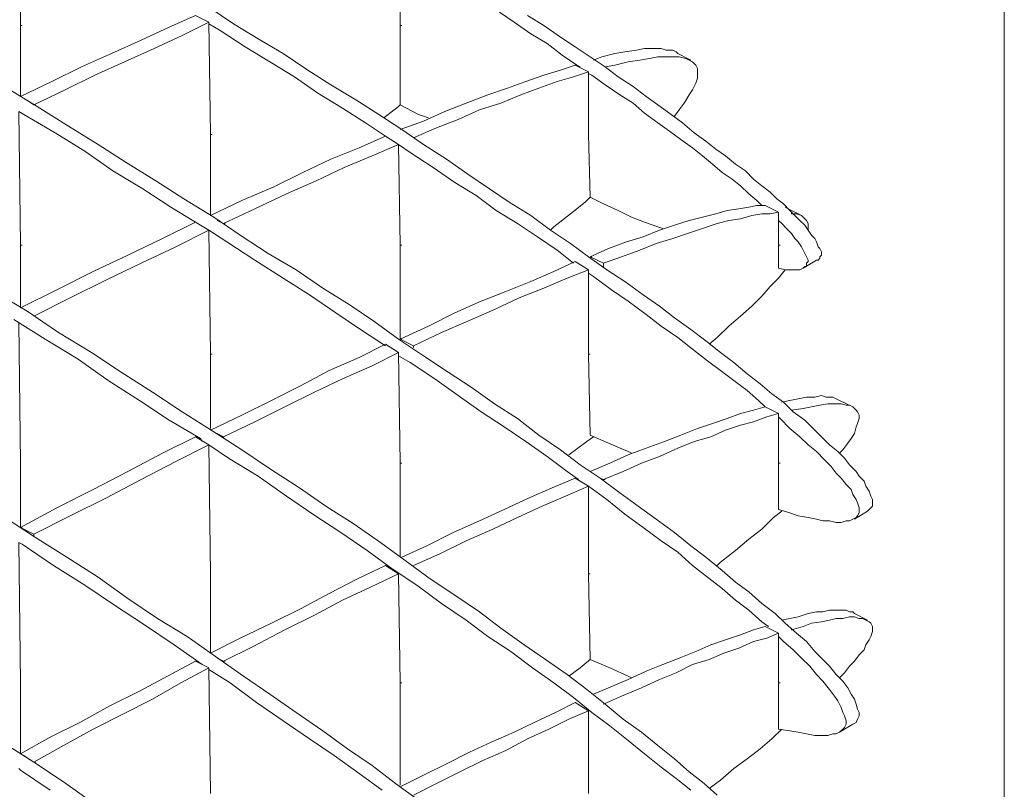
# Model space of a CAD drawing. Units: millimetres. Extents: x 4 to 292, y 5 to 205.
# Drawn here: x 264 to 292, y 160 to 182 of the extents above; entities that cross this region are included whole.
import ezdxf

# ---------------------------------------------------------------- set-up
doc = ezdxf.new("R2010")
doc.units = ezdxf.units.MM
doc.layers.add('FORMAT', color=7, linetype='Continuous')

# ---------------------------------------------------------------- blocks, each defined once
blk = doc.blocks.new('Block37')
at = {"layer": 'FORMAT', "color": 179, "lineweight": 15}
for p, q in [((89.916, 49.488), (89.958, 46.44)), ((99.652, 48.472), (99.695, 46.44)), ((95.419, 46.482), (94.784, 46.905)), ((102.616, 46.524), (102.235, 46.778)), ((94.446, 46.694), (93.768, 46.397)), ((94.784, 46.524), (94.107, 46.186)), ((94.446, 46.694), (94.784, 46.524)), ((94.784, 46.524), (94.827, 43.646)), ((95.081, 46.313), (94.784, 46.482)), ((96.054, 46.101), (95.419, 46.482)), ((103.039, 46.228), (102.616, 46.524)), ((103.378, 46.44), (102.955, 46.694)), ((89.958, 44.619), (89.958, 46.44)), ((89.958, 46.44), (90.001, 46.44)), ((93.768, 46.397), (93.049, 46.059)), ((95.715, 45.889), (95.081, 46.313)), ((99.695, 44.408), (99.695, 46.44)), ((99.695, 46.44), (99.737, 46.44)), ((103.463, 45.974), (103.039, 46.228)), ((103.801, 46.143), (103.378, 46.44)), ((93.049, 46.059), (92.287, 45.72)), ((94.107, 46.186), (93.387, 45.847)), ((96.689, 45.72), (96.054, 46.101)), ((103.843, 45.678), (103.463, 45.974)), ((104.182, 45.889), (103.801, 46.143)), ((92.287, 45.72), (91.524, 45.381)), ((93.387, 45.847), (92.625, 45.508)), ((96.351, 45.508), (95.715, 45.889)), ((97.324, 45.297), (96.689, 45.72)), ((104.563, 45.635), (104.182, 45.889)), ((105.198, 45.72), (104.86, 45.635)), ((105.452, 45.762), (105.198, 45.72)), ((105.749, 45.805), (105.452, 45.762)), ((105.96, 45.847), (105.749, 45.805)), ((106.172, 45.847), (105.96, 45.847)), ((106.384, 45.847), (106.172, 45.847)), ((106.511, 45.805), (106.384, 45.847)), ((106.68, 45.805), (106.511, 45.805)), ((106.765, 45.762), (106.68, 45.805)), ((106.807, 45.72), (106.765, 45.762)), ((107.146, 45.551), (106.807, 45.72)), ((92.625, 45.508), (91.863, 45.17)), ((96.986, 45.127), (96.351, 45.508)), ((104.224, 45.424), (103.843, 45.678)), ((104.944, 45.381), (104.563, 45.635)), ((104.86, 45.635), (104.648, 45.551)), ((105.537, 45.508), (105.198, 45.424)), ((105.833, 45.551), (105.537, 45.508)), ((106.087, 45.593), (105.833, 45.551)), ((106.299, 45.635), (106.087, 45.593)), ((106.511, 45.635), (106.299, 45.635)), ((106.722, 45.635), (106.511, 45.635)), ((106.849, 45.635), (106.722, 45.635)), ((107.018, 45.593), (106.849, 45.635)), ((107.103, 45.551), (107.018, 45.593)), ((107.188, 45.508), (107.103, 45.551)), ((107.273, 45.424), (107.188, 45.508)), ((91.524, 45.381), (90.763, 45)), ((97.917, 44.916), (97.324, 45.297)), ((103.801, 45.297), (103.378, 45.17)), ((104.182, 45.424), (103.801, 45.297)), ((104.521, 45.254), (104.14, 45.127)), ((104.182, 45.424), (104.521, 45.254)), ((104.309, 45.381), (104.224, 45.424)), ((104.521, 45.254), (104.521, 43.646)), ((104.606, 45.17), (104.521, 45.212)), ((105.198, 45.424), (104.944, 45.381)), ((105.283, 45.127), (104.944, 45.381)), ((107.315, 45.339), (107.273, 45.424)), ((107.315, 45.212), (107.315, 45.339)), ((107.315, 45.085), (107.315, 45.212)), ((90.763, 45), (89.958, 44.619)), ((91.863, 45.17), (91.101, 44.789)), ((97.578, 44.704), (96.986, 45.127)), ((102.912, 45), (102.446, 44.831)), ((103.378, 45.17), (102.912, 45)), ((103.717, 45), (103.251, 44.831)), ((104.14, 45.127), (103.717, 45)), ((104.944, 44.916), (104.606, 45.17)), ((105.664, 44.873), (105.283, 45.127)), ((107.188, 44.789), (107.273, 44.958)), ((107.273, 44.958), (107.315, 45.085)), ((90.382, 44.365), (89.62, 44.831)), ((91.101, 44.789), (90.297, 44.408)), ((98.213, 44.323), (97.578, 44.704)), ((98.552, 44.535), (97.917, 44.916)), ((102.446, 44.831), (101.939, 44.662)), ((103.251, 44.831), (102.785, 44.662)), ((105.325, 44.662), (104.944, 44.916)), ((106.002, 44.619), (105.664, 44.873)), ((107.103, 44.662), (107.188, 44.789)), ((90.297, 44.408), (90.17, 44.492)), ((99.145, 44.154), (98.552, 44.535)), ((101.388, 44.45), (100.838, 44.238)), ((101.939, 44.662), (101.388, 44.45)), ((102.277, 44.45), (101.727, 44.281)), ((102.785, 44.662), (102.277, 44.45)), ((105.664, 44.45), (105.325, 44.662)), ((105.96, 44.196), (105.664, 44.45)), ((106.299, 44.408), (106.002, 44.619)), ((106.849, 44.281), (106.976, 44.45)), ((106.976, 44.45), (107.103, 44.662)), ((90.043, 44.154), (89.916, 44.238)), ((89.916, 44.238), (89.958, 40.809)), ((90.297, 44.408), (90.339, 44.408)), ((91.186, 43.857), (90.382, 44.365)), ((98.806, 43.942), (98.213, 44.323)), ((99.271, 44.069), (99.652, 44.365)), ((99.652, 44.365), (99.695, 44.408)), ((99.695, 44.408), (100.161, 44.154)), ((100.838, 44.238), (100.288, 43.984)), ((101.727, 44.281), (101.177, 44.027)), ((106.299, 43.942), (105.96, 44.196)), ((106.638, 44.154), (106.299, 44.408)), ((106.722, 44.111), (106.849, 44.281)), ((90.847, 43.688), (90.043, 44.154)), ((99.314, 43.603), (98.806, 43.942)), ((99.737, 43.773), (99.145, 44.154)), ((100.288, 43.984), (99.695, 43.773)), ((100.161, 44.154), (100.415, 44.069)), ((101.177, 44.027), (100.626, 43.815)), ((106.595, 43.73), (106.299, 43.942)), ((106.934, 43.942), (106.638, 44.154)), ((107.23, 43.688), (106.934, 43.942)), ((91.609, 43.222), (90.847, 43.688)), ((91.948, 43.392), (91.186, 43.857)), ((100.288, 43.392), (99.737, 43.773)), ((100.626, 43.815), (100.034, 43.561)), ((106.892, 43.519), (106.595, 43.73)), ((107.527, 43.476), (107.23, 43.688)), ((94.827, 41.571), (94.827, 43.646)), ((94.827, 43.646), (94.869, 43.646)), ((99.314, 43.603), (98.637, 43.307)), ((99.314, 43.603), (99.652, 43.392)), ((104.563, 42.037), (104.521, 43.646)), ((107.188, 43.307), (106.892, 43.519)), ((107.781, 43.265), (107.527, 43.476)), ((92.329, 42.714), (91.609, 43.222)), ((92.668, 42.926), (91.948, 43.392)), ((98.637, 43.307), (97.917, 43.011)), ((99.652, 43.392), (98.975, 43.095)), ((99.949, 43.18), (99.652, 43.392)), ((99.652, 43.392), (99.695, 40.809)), ((100.542, 42.799), (99.949, 43.18)), ((100.88, 43.011), (100.288, 43.392)), ((107.442, 43.095), (107.188, 43.307)), ((108.035, 43.095), (107.781, 43.265)), ((93.43, 42.46), (92.668, 42.926)), ((97.917, 43.011), (97.197, 42.672)), ((98.975, 43.095), (98.256, 42.799)), ((101.431, 42.63), (100.88, 43.011)), ((107.696, 42.884), (107.442, 43.095)), ((108.289, 42.884), (108.035, 43.095)), ((93.091, 42.249), (92.329, 42.714)), ((97.197, 42.672), (96.435, 42.291)), ((98.256, 42.799), (97.536, 42.46)), ((101.092, 42.418), (100.542, 42.799)), ((107.95, 42.672), (107.696, 42.884)), ((108.204, 42.503), (107.95, 42.672)), ((108.543, 42.714), (108.289, 42.884)), ((108.754, 42.503), (108.543, 42.714)), ((94.149, 41.995), (93.43, 42.46)), ((97.536, 42.46), (96.774, 42.122)), ((101.642, 42.079), (101.092, 42.418)), ((101.981, 42.249), (101.431, 42.63)), ((108.415, 42.333), (108.204, 42.503)), ((108.966, 42.333), (108.754, 42.503)), ((93.811, 41.783), (93.091, 42.249)), ((96.435, 42.291), (95.631, 41.952)), ((102.489, 41.91), (101.981, 42.249)), ((108.627, 42.122), (108.415, 42.333)), ((109.177, 42.164), (108.966, 42.333)), ((109.347, 41.995), (109.177, 42.164)), ((94.911, 41.529), (94.149, 41.995)), ((95.631, 41.952), (94.827, 41.571)), ((96.774, 42.122), (95.97, 41.741)), ((102.15, 41.698), (101.642, 42.079)), ((103.039, 41.571), (102.489, 41.91)), ((104.055, 41.614), (104.436, 41.91)), ((104.436, 41.91), (104.563, 42.037)), ((104.563, 42.037), (104.902, 41.868)), ((108.839, 41.952), (108.627, 42.122)), ((108.966, 41.825), (108.839, 41.952)), ((109.516, 41.868), (109.347, 41.995)), ((94.446, 41.402), (93.811, 41.783)), ((95.97, 41.741), (95.165, 41.36)), ((102.701, 41.36), (102.15, 41.698)), ((104.902, 41.868), (105.283, 41.698)), ((105.283, 41.698), (105.621, 41.529)), ((108.077, 41.698), (107.781, 41.614)), ((108.373, 41.741), (108.077, 41.698)), ((108.627, 41.783), (108.373, 41.741)), ((108.839, 41.825), (108.627, 41.783)), ((109.051, 41.825), (108.839, 41.825)), ((109.051, 41.825), (109.389, 41.656)), ((109.389, 41.656), (109.177, 41.614)), ((109.389, 41.656), (109.389, 40.809)), ((109.686, 41.698), (109.516, 41.868)), ((109.643, 41.741), (109.559, 41.783)), ((109.982, 41.571), (109.643, 41.741)), ((109.813, 41.571), (109.686, 41.698)), ((109.728, 41.614), (109.728, 41.656)), ((94.446, 41.402), (93.599, 40.979)), ((94.446, 41.402), (94.784, 41.19)), ((95.589, 41.063), (94.911, 41.529)), ((95.165, 41.36), (94.996, 41.444)), ((103.547, 41.19), (103.039, 41.571)), ((103.632, 41.275), (104.055, 41.614)), ((105.621, 41.529), (105.96, 41.402)), ((105.96, 41.402), (106.299, 41.275)), ((107.103, 41.444), (106.722, 41.317)), ((107.442, 41.529), (107.103, 41.444)), ((107.781, 41.614), (107.442, 41.529)), ((108.119, 41.444), (107.823, 41.36)), ((108.415, 41.487), (108.119, 41.444)), ((108.712, 41.571), (108.415, 41.487)), ((108.966, 41.614), (108.712, 41.571)), ((109.177, 41.614), (108.966, 41.614)), ((109.474, 41.36), (109.389, 41.444)), ((109.855, 41.614), (109.728, 41.614)), ((109.728, 41.614), (109.77, 41.614)), ((109.94, 41.444), (109.813, 41.571)), ((109.982, 41.571), (109.855, 41.614)), ((110.067, 41.317), (109.94, 41.444)), ((110.067, 41.487), (109.982, 41.571)), ((110.109, 41.444), (110.067, 41.487)), ((110.151, 41.36), (110.109, 41.444)), ((94.784, 41.19), (93.938, 40.767)), ((95.25, 40.894), (94.784, 41.19)), ((94.784, 41.19), (94.827, 38.015)), ((95.165, 41.36), (95.208, 41.36)), ((103.209, 41.021), (102.701, 41.36)), ((103.547, 41.19), (103.632, 41.275)), ((104.055, 40.852), (103.547, 41.19)), ((106.341, 41.19), (105.918, 41.021)), ((106.299, 41.275), (106.426, 41.233)), ((106.722, 41.317), (106.341, 41.19)), ((107.442, 41.233), (107.061, 41.106)), ((107.823, 41.36), (107.442, 41.233)), ((109.601, 41.233), (109.474, 41.36)), ((109.728, 41.106), (109.601, 41.233)), ((110.151, 41.19), (110.067, 41.317)), ((110.151, 41.233), (110.151, 41.36)), ((110.151, 41.19), (110.151, 41.233)), ((110.236, 41.063), (110.151, 41.19)), ((93.599, 40.979), (92.71, 40.555)), ((96.308, 40.598), (95.589, 41.063)), ((103.717, 40.682), (103.209, 41.021)), ((105.918, 41.021), (105.495, 40.894)), ((106.68, 40.979), (106.257, 40.852)), ((107.061, 41.106), (106.68, 40.979)), ((109.813, 40.979), (109.728, 41.106)), ((109.897, 40.894), (109.813, 40.979)), ((110.321, 40.979), (110.236, 41.063)), ((110.363, 40.894), (110.321, 40.979)), ((89.958, 39.201), (89.958, 40.809)), ((89.958, 40.809), (90.001, 40.809)), ((93.938, 40.767), (93.049, 40.344)), ((95.97, 40.428), (95.25, 40.894)), ((99.695, 38.396), (99.695, 40.809)), ((99.695, 40.809), (99.737, 40.809)), ((104.14, 40.344), (103.717, 40.682)), ((104.521, 40.513), (104.055, 40.852)), ((105.029, 40.725), (104.563, 40.513)), ((105.495, 40.894), (105.029, 40.725)), ((105.833, 40.682), (105.368, 40.513)), ((106.257, 40.852), (105.833, 40.682)), ((109.389, 40.809), (109.432, 40.809)), ((109.389, 40.217), (109.389, 40.809)), ((109.982, 40.767), (109.897, 40.894)), ((110.024, 40.682), (109.982, 40.767)), ((110.067, 40.598), (110.024, 40.682)), ((110.405, 40.767), (110.363, 40.894)), ((110.448, 40.725), (110.405, 40.767)), ((110.49, 40.64), (110.448, 40.725)), ((92.71, 40.555), (91.821, 40.132)), ((96.689, 39.963), (95.97, 40.428)), ((97.028, 40.174), (96.308, 40.598)), ((104.987, 40.174), (104.521, 40.513)), ((104.902, 40.344), (104.563, 40.513)), ((104.563, 40.513), (104.606, 40.513)), ((105.368, 40.513), (104.902, 40.344)), ((110.024, 40.217), (110.363, 40.428)), ((110.109, 40.513), (110.067, 40.598)), ((110.151, 40.428), (110.109, 40.513)), ((110.151, 40.386), (110.151, 40.428)), ((110.363, 40.428), (110.405, 40.428)), ((110.405, 40.428), (110.448, 40.471)), ((110.448, 40.513), (110.49, 40.555)), ((110.448, 40.471), (110.448, 40.513)), ((110.49, 40.555), (110.49, 40.64)), ((93.049, 40.344), (92.16, 39.92)), ((97.705, 39.709), (97.028, 40.174)), ((104.182, 40.386), (103.632, 40.132)), ((104.521, 40.174), (103.971, 39.963)), ((104.182, 40.386), (104.521, 40.174)), ((104.521, 40.174), (104.521, 38.015)), ((104.902, 40.259), (104.902, 40.344)), ((105.452, 39.878), (104.987, 40.174)), ((109.389, 40.217), (109.559, 40.174)), ((109.389, 39.963), (109.559, 40.174)), ((109.559, 40.174), (109.686, 40.174)), ((109.686, 40.174), (109.77, 40.174)), ((109.77, 40.174), (109.855, 40.174)), ((109.855, 40.174), (109.94, 40.174)), ((109.94, 40.174), (110.024, 40.217)), ((110.024, 40.217), (110.067, 40.259)), ((110.067, 40.259), (110.109, 40.259)), ((110.109, 40.344), (110.151, 40.386)), ((110.109, 40.259), (110.109, 40.344)), ((91.821, 40.132), (90.89, 39.666)), ((92.16, 39.92), (91.228, 39.455)), ((97.367, 39.539), (96.689, 39.963)), ((103.632, 40.132), (103.039, 39.878)), ((103.971, 39.963), (103.378, 39.709)), ((104.648, 40.005), (104.521, 40.09)), ((105.114, 39.666), (104.648, 40.005)), ((109.177, 39.751), (109.389, 39.963)), ((90.89, 39.666), (89.958, 39.201)), ((98.383, 39.285), (97.705, 39.709)), ((103.039, 39.878), (102.404, 39.624)), ((103.378, 39.709), (102.743, 39.455)), ((105.537, 39.37), (105.114, 39.666)), ((105.918, 39.539), (105.452, 39.878)), ((108.966, 39.497), (109.177, 39.751)), ((90.127, 39.116), (89.281, 39.624)), ((91.228, 39.455), (90.297, 38.989)), ((98.044, 39.074), (97.367, 39.539)), ((102.404, 39.624), (101.769, 39.37)), ((102.743, 39.455), (102.108, 39.158)), ((106.341, 39.243), (105.918, 39.539)), ((108.712, 39.243), (108.966, 39.497)), ((99.018, 38.862), (98.383, 39.285)), ((101.769, 39.37), (101.092, 39.074)), ((102.108, 39.158), (101.431, 38.862)), ((106.002, 39.031), (105.537, 39.37)), ((106.722, 38.947), (106.341, 39.243)), ((108.415, 38.989), (108.712, 39.243)), ((90.593, 38.396), (89.789, 38.904)), ((90.932, 38.566), (90.127, 39.116)), ((98.679, 38.65), (98.044, 39.074)), ((101.092, 39.074), (100.415, 38.735)), ((106.384, 38.735), (106.002, 39.031)), ((107.146, 38.65), (106.722, 38.947)), ((108.119, 38.735), (108.415, 38.989)), ((89.916, 38.82), (89.958, 35.221)), ((99.314, 38.227), (98.679, 38.65)), ((99.652, 38.396), (99.018, 38.862)), ((100.415, 38.735), (99.695, 38.396)), ((101.431, 38.862), (100.753, 38.566)), ((106.807, 38.439), (106.384, 38.735)), ((107.527, 38.354), (107.146, 38.65)), ((107.823, 38.439), (108.119, 38.735)), ((91.44, 37.888), (90.593, 38.396)), ((91.779, 38.058), (90.932, 38.566)), ((100.288, 37.973), (99.652, 38.396)), ((100.034, 38.227), (99.695, 38.396)), ((99.695, 38.396), (99.737, 38.396)), ((100.753, 38.566), (100.034, 38.227)), ((107.188, 38.142), (106.807, 38.439)), ((107.611, 38.269), (107.823, 38.439)), ((99.314, 38.269), (98.637, 37.931)), ((99.314, 38.269), (99.652, 38.058)), ((100.034, 38.185), (100.034, 38.227)), ((107.569, 37.846), (107.188, 38.142)), ((107.908, 38.058), (107.527, 38.354)), ((92.202, 37.338), (91.44, 37.888)), ((92.54, 37.55), (91.779, 38.058)), ((94.827, 36.11), (94.827, 38.015)), ((94.827, 38.015), (94.869, 38.015)), ((98.637, 37.931), (97.874, 37.592)), ((99.652, 38.058), (98.975, 37.719)), ((99.652, 38.058), (99.695, 35.221)), ((99.949, 37.804), (99.652, 37.973)), ((100.923, 37.55), (100.288, 37.973)), ((104.563, 35.941), (104.521, 38.015)), ((104.521, 38.015), (104.563, 38.015)), ((108.246, 37.804), (107.908, 38.058)), ((98.975, 37.719), (98.213, 37.38)), ((100.584, 37.38), (99.949, 37.804)), ((107.908, 37.592), (107.569, 37.846)), ((108.585, 37.507), (108.246, 37.804)), ((93.345, 37.042), (92.54, 37.55)), ((97.874, 37.592), (97.155, 37.211)), ((98.213, 37.38), (97.493, 37.042)), ((101.177, 36.957), (100.584, 37.38)), ((101.515, 37.169), (100.923, 37.55)), ((108.246, 37.338), (107.908, 37.592)), ((108.924, 37.253), (108.585, 37.507)), ((93.006, 36.83), (92.202, 37.338)), ((97.155, 37.211), (96.393, 36.83)), ((102.108, 36.745), (101.515, 37.169)), ((108.585, 37.084), (108.246, 37.338)), ((109.22, 36.999), (108.924, 37.253)), ((94.107, 36.534), (93.345, 37.042)), ((97.493, 37.042), (96.732, 36.661)), ((101.769, 36.534), (101.177, 36.957)), ((108.881, 36.83), (108.585, 37.084)), ((109.516, 36.788), (109.22, 36.999)), ((109.897, 36.872), (109.686, 36.83)), ((110.109, 36.915), (109.897, 36.872)), ((110.321, 36.915), (110.109, 36.915)), ((110.49, 36.957), (110.321, 36.915)), ((110.617, 36.915), (110.49, 36.957)), ((110.786, 36.915), (110.617, 36.915)), ((110.871, 36.872), (110.786, 36.915)), ((110.956, 36.83), (110.871, 36.872)), ((93.768, 36.322), (93.006, 36.83)), ((96.393, 36.83), (95.631, 36.449)), ((96.732, 36.661), (95.97, 36.28)), ((102.701, 36.364), (102.108, 36.745)), ((109.051, 36.661), (108.754, 36.576)), ((109.051, 36.661), (108.881, 36.83)), ((109.051, 36.661), (109.389, 36.491)), ((109.686, 36.83), (109.474, 36.788)), ((109.77, 36.534), (109.516, 36.788)), ((110.024, 36.618), (109.728, 36.576)), ((110.236, 36.661), (110.024, 36.618)), ((110.448, 36.703), (110.236, 36.661)), ((110.659, 36.745), (110.448, 36.703)), ((110.829, 36.745), (110.659, 36.745)), ((110.998, 36.745), (110.829, 36.745)), ((111.294, 36.661), (110.956, 36.83)), ((111.125, 36.703), (110.998, 36.745)), ((111.21, 36.703), (111.125, 36.703)), ((111.294, 36.661), (111.21, 36.703)), ((111.379, 36.576), (111.294, 36.661)), ((94.911, 36.026), (94.107, 36.534)), ((95.631, 36.449), (94.827, 36.068)), ((102.362, 36.153), (101.769, 36.534)), ((103.251, 35.941), (102.701, 36.364)), ((108.077, 36.364), (107.696, 36.237)), ((108.415, 36.491), (108.077, 36.364)), ((108.754, 36.576), (108.415, 36.491)), ((109.093, 36.407), (108.754, 36.28)), ((109.389, 36.491), (109.093, 36.407)), ((109.389, 36.491), (109.389, 35.221)), ((109.432, 36.364), (109.389, 36.407)), ((109.686, 36.11), (109.432, 36.364)), ((110.067, 36.322), (109.77, 36.534)), ((111.421, 36.534), (111.379, 36.576)), ((111.464, 36.449), (111.421, 36.534)), ((111.421, 36.237), (111.464, 36.364)), ((111.464, 36.364), (111.464, 36.449)), ((94.573, 35.856), (93.768, 36.322)), ((95.97, 36.28), (95.165, 35.899)), ((102.912, 35.772), (102.362, 36.153)), ((107.315, 36.11), (106.892, 35.941)), ((107.696, 36.237), (107.315, 36.11)), ((108.415, 36.195), (108.035, 36.068)), ((108.754, 36.28), (108.415, 36.195)), ((109.94, 35.899), (109.686, 36.11)), ((110.278, 36.11), (110.067, 36.322)), ((110.49, 35.899), (110.278, 36.11)), ((111.337, 35.983), (111.379, 36.153)), ((111.379, 36.153), (111.421, 36.237)), ((94.446, 35.899), (93.599, 35.475)), ((94.446, 35.899), (94.784, 35.687)), ((94.615, 35.772), (94.573, 35.856)), ((95.631, 35.56), (94.911, 36.026)), ((95.165, 35.899), (94.996, 35.983)), ((95.165, 35.856), (95.165, 35.899)), ((103.801, 35.56), (103.251, 35.941)), ((104.479, 35.772), (104.648, 35.899)), ((104.563, 35.941), (105.029, 35.729)), ((106.892, 35.941), (106.468, 35.772)), ((107.654, 35.899), (107.23, 35.772)), ((108.035, 36.068), (107.654, 35.899)), ((110.151, 35.687), (109.94, 35.899)), ((110.702, 35.687), (110.49, 35.899)), ((111.167, 35.729), (111.252, 35.856)), ((111.252, 35.856), (111.337, 35.983)), ((94.784, 35.687), (93.938, 35.264)), ((95.292, 35.348), (94.784, 35.687)), ((94.784, 35.687), (94.827, 32.385)), ((103.463, 35.391), (102.912, 35.772)), ((104.013, 35.433), (104.479, 35.772)), ((105.029, 35.729), (105.537, 35.518)), ((106.002, 35.602), (105.537, 35.433)), ((106.468, 35.772), (106.002, 35.602)), ((106.807, 35.602), (106.341, 35.391)), ((107.23, 35.772), (106.807, 35.602)), ((110.363, 35.518), (110.151, 35.687)), ((110.913, 35.518), (110.702, 35.687)), ((111.04, 35.56), (111.167, 35.729)), ((93.599, 35.475), (92.71, 35.01)), ((96.054, 34.883), (95.292, 35.348)), ((96.393, 35.052), (95.631, 35.56)), ((103.971, 35.01), (103.463, 35.391)), ((104.309, 35.179), (103.801, 35.56)), ((105.537, 35.433), (105.071, 35.221)), ((105.537, 35.518), (105.621, 35.475)), ((106.341, 35.391), (105.876, 35.221)), ((110.574, 35.306), (110.363, 35.518)), ((111.083, 35.348), (110.913, 35.518)), ((110.956, 35.475), (111.04, 35.56)), ((111.21, 35.179), (111.083, 35.348)), ((89.958, 33.57), (89.958, 35.221)), ((93.938, 35.264), (93.049, 34.798)), ((99.695, 32.808), (99.695, 35.221)), ((99.695, 35.221), (99.737, 35.221)), ((104.817, 34.84), (104.309, 35.179)), ((105.071, 35.221), (104.563, 35.01)), ((105.876, 35.221), (105.41, 35.01)), ((109.389, 34.036), (109.389, 35.221)), ((109.389, 35.221), (109.432, 35.221)), ((109.389, 35.221), (109.432, 35.221)), ((110.744, 35.137), (110.574, 35.306)), ((110.871, 34.967), (110.744, 35.137)), ((111.379, 35.01), (111.21, 35.179)), ((92.71, 35.01), (91.821, 34.544)), ((96.774, 34.375), (96.054, 34.883)), ((97.113, 34.586), (96.393, 35.052)), ((104.182, 34.84), (103.59, 34.586)), ((104.267, 34.798), (103.971, 35.01)), ((104.182, 34.84), (104.521, 34.629)), ((105.325, 34.459), (104.817, 34.84)), ((104.902, 34.798), (104.817, 34.84)), ((105.41, 35.01), (104.902, 34.798)), ((110.998, 34.84), (110.871, 34.967)), ((111.125, 34.671), (110.998, 34.84)), ((111.464, 34.883), (111.379, 35.01)), ((111.59, 34.756), (111.464, 34.883)), ((93.049, 34.798), (92.16, 34.332)), ((97.79, 34.121), (97.113, 34.586)), ((103.59, 34.586), (102.997, 34.332)), ((104.521, 34.629), (103.928, 34.375)), ((104.987, 34.29), (104.521, 34.629)), ((104.521, 34.629), (104.521, 32.385)), ((104.902, 34.798), (104.944, 34.798)), ((111.252, 34.544), (111.125, 34.671)), ((111.633, 34.629), (111.59, 34.756)), ((111.718, 34.502), (111.633, 34.629)), ((91.821, 34.544), (90.89, 34.078)), ((92.16, 34.332), (91.228, 33.867)), ((97.451, 33.909), (96.774, 34.375)), ((102.997, 34.332), (102.362, 34.036)), ((103.928, 34.375), (103.336, 34.121)), ((105.791, 34.121), (105.325, 34.459)), ((111.294, 34.417), (111.252, 34.544)), ((111.379, 34.29), (111.294, 34.417)), ((111.76, 34.375), (111.718, 34.502)), ((111.802, 34.29), (111.76, 34.375)), ((98.51, 33.655), (97.79, 34.121)), ((103.336, 34.121), (102.701, 33.824)), ((105.452, 33.909), (104.987, 34.29)), ((106.257, 33.782), (105.791, 34.121)), ((111.421, 34.205), (111.379, 34.29)), ((111.464, 34.078), (111.421, 34.205)), ((111.76, 34.078), (111.802, 34.121)), ((111.802, 34.205), (111.802, 34.29)), ((111.802, 34.121), (111.802, 34.205)), ((90.339, 33.316), (89.493, 33.867)), ((90.89, 34.078), (89.958, 33.57)), ((91.228, 33.867), (90.297, 33.401)), ((98.171, 33.443), (97.451, 33.909)), ((102.362, 34.036), (101.727, 33.74)), ((105.918, 33.57), (105.452, 33.909)), ((109.262, 33.824), (109.474, 33.994)), ((109.389, 34.036), (109.686, 33.951)), ((109.686, 33.951), (109.897, 33.867)), ((109.897, 33.867), (110.151, 33.824)), ((111.337, 33.782), (111.675, 33.994)), ((111.379, 33.824), (111.421, 33.867)), ((111.421, 33.867), (111.464, 33.951)), ((111.464, 33.994), (111.464, 34.078)), ((111.464, 33.951), (111.464, 33.994)), ((111.675, 33.994), (111.718, 34.036)), ((111.718, 34.036), (111.76, 34.078)), ((99.187, 33.189), (98.51, 33.655)), ((101.727, 33.74), (101.049, 33.443)), ((102.701, 33.824), (102.065, 33.528)), ((106.722, 33.443), (106.257, 33.782)), ((108.966, 33.528), (109.262, 33.824)), ((110.151, 33.824), (110.363, 33.782)), ((110.363, 33.782), (110.532, 33.74)), ((110.532, 33.74), (110.702, 33.74)), ((110.702, 33.74), (110.871, 33.697)), ((110.871, 33.697), (110.998, 33.697)), ((110.998, 33.697), (111.125, 33.74)), ((111.125, 33.74), (111.21, 33.74)), ((111.21, 33.74), (111.294, 33.782)), ((111.294, 33.782), (111.379, 33.824)), ((90.297, 33.401), (89.958, 33.57)), ((89.958, 33.57), (90.001, 33.57)), ((90.297, 33.359), (90.297, 33.401)), ((98.848, 32.978), (98.171, 33.443)), ((101.049, 33.443), (100.372, 33.105)), ((102.065, 33.528), (101.388, 33.232)), ((106.384, 33.232), (105.918, 33.57)), ((107.146, 33.105), (106.722, 33.443)), ((108.627, 33.274), (108.966, 33.528)), ((89.916, 33.189), (89.958, 29.591)), ((90.001, 33.147), (89.916, 33.189)), ((90.805, 32.597), (90.001, 33.147)), ((91.143, 32.808), (90.339, 33.316)), ((99.822, 32.724), (99.187, 33.189)), ((100.372, 33.105), (99.737, 32.808)), ((101.388, 33.232), (100.711, 32.893)), ((106.807, 32.935), (106.384, 33.232)), ((107.527, 32.808), (107.146, 33.105)), ((108.289, 32.978), (108.627, 33.274)), ((99.483, 32.512), (98.848, 32.978)), ((100.711, 32.893), (100.034, 32.597)), ((107.188, 32.597), (106.807, 32.935)), ((107.908, 32.681), (108.289, 32.978)), ((91.609, 32.089), (90.805, 32.597)), ((91.948, 32.3), (91.143, 32.808)), ((99.314, 32.597), (98.594, 32.258)), ((99.314, 32.597), (99.652, 32.385)), ((100.457, 32.258), (99.822, 32.724)), ((107.569, 32.3), (107.188, 32.597)), ((107.95, 32.47), (107.527, 32.808)), ((107.823, 32.597), (107.908, 32.681)), ((94.827, 30.353), (94.827, 32.385)), ((99.652, 32.385), (98.933, 32.046)), ((100.118, 32.089), (99.483, 32.512)), ((99.652, 32.385), (99.695, 29.591)), ((104.563, 30.184), (104.521, 32.385)), ((104.521, 32.385), (104.563, 32.385)), ((104.521, 32.385), (104.563, 32.385)), ((108.289, 32.173), (107.95, 32.47)), ((92.371, 31.581), (91.609, 32.089)), ((92.71, 31.75), (91.948, 32.3)), ((98.594, 32.258), (97.874, 31.877)), ((100.753, 31.623), (100.118, 32.089)), ((101.092, 31.835), (100.457, 32.258)), ((107.95, 32.004), (107.569, 32.3)), ((108.627, 31.919), (108.289, 32.173)), ((97.874, 31.877), (97.155, 31.496)), ((98.933, 32.046), (98.213, 31.708)), ((101.727, 31.411), (101.092, 31.835)), ((108.289, 31.708), (107.95, 32.004)), ((108.966, 31.623), (108.627, 31.919)), ((93.133, 31.073), (92.371, 31.581)), ((93.472, 31.242), (92.71, 31.75)), ((98.213, 31.708), (97.493, 31.327)), ((101.388, 31.2), (100.753, 31.623)), ((108.627, 31.454), (108.289, 31.708)), ((109.305, 31.369), (108.966, 31.623)), ((97.155, 31.496), (96.393, 31.115)), ((97.493, 31.327), (96.732, 30.946)), ((102.277, 30.988), (101.727, 31.411)), ((108.966, 31.157), (108.627, 31.454)), ((109.559, 31.115), (109.305, 31.369)), ((110.151, 31.369), (109.897, 31.284)), ((110.363, 31.411), (110.151, 31.369)), ((110.532, 31.411), (110.363, 31.411)), ((110.702, 31.454), (110.532, 31.411)), ((110.871, 31.454), (110.702, 31.454)), ((110.998, 31.454), (110.871, 31.454)), ((111.125, 31.454), (110.998, 31.454)), ((111.21, 31.411), (111.125, 31.454)), ((111.294, 31.411), (111.21, 31.411)), ((111.337, 31.369), (111.294, 31.411)), ((111.675, 31.2), (111.337, 31.369)), ((93.895, 30.565), (93.133, 31.073)), ((94.234, 30.776), (93.472, 31.242)), ((96.393, 31.115), (95.589, 30.734)), ((101.939, 30.776), (101.388, 31.2)), ((109.135, 31.03), (108.966, 31.157)), ((109.686, 31.242), (109.474, 31.2)), ((109.855, 30.861), (109.559, 31.115)), ((109.897, 31.284), (109.686, 31.242)), ((110.236, 31.115), (110.024, 31.03)), ((110.49, 31.157), (110.236, 31.115)), ((110.702, 31.2), (110.49, 31.157)), ((110.871, 31.242), (110.702, 31.2)), ((111.04, 31.242), (110.871, 31.242)), ((111.21, 31.284), (111.04, 31.242)), ((111.337, 31.284), (111.21, 31.284)), ((111.464, 31.242), (111.337, 31.284)), ((111.548, 31.242), (111.464, 31.242)), ((111.633, 31.2), (111.548, 31.242)), ((111.718, 31.157), (111.633, 31.2)), ((111.76, 31.115), (111.718, 31.157)), ((111.802, 31.03), (111.76, 31.115)), ((96.732, 30.946), (95.927, 30.522)), ((102.87, 30.565), (102.277, 30.988)), ((108.415, 30.819), (108.035, 30.692)), ((108.754, 30.946), (108.415, 30.819)), ((109.051, 31.03), (108.754, 30.946)), ((109.051, 31.03), (109.389, 30.861)), ((109.389, 30.861), (109.093, 30.734)), ((109.389, 30.861), (109.389, 29.591)), ((110.024, 31.03), (109.728, 30.946)), ((109.728, 30.946), (109.728, 30.988)), ((109.728, 30.946), (109.77, 30.946)), ((110.109, 30.649), (109.855, 30.861)), ((111.76, 30.776), (111.802, 30.903)), ((111.802, 30.988), (111.802, 31.03)), ((111.802, 30.903), (111.802, 30.988)), ((94.615, 30.057), (93.895, 30.565)), ((94.954, 30.268), (94.234, 30.776)), ((95.589, 30.734), (94.827, 30.353)), ((102.531, 30.395), (101.939, 30.776)), ((103.42, 30.184), (102.87, 30.565)), ((107.654, 30.565), (107.273, 30.395)), ((108.035, 30.692), (107.654, 30.565)), ((108.754, 30.649), (108.373, 30.48)), ((109.093, 30.734), (108.754, 30.649)), ((109.516, 30.649), (109.389, 30.776)), ((109.77, 30.438), (109.516, 30.649)), ((110.321, 30.395), (110.109, 30.649)), ((111.59, 30.438), (111.633, 30.565)), ((111.633, 30.565), (111.718, 30.692)), ((111.718, 30.692), (111.76, 30.776)), ((95.927, 30.522), (95.165, 30.141)), ((103.082, 29.972), (102.531, 30.395)), ((107.273, 30.395), (106.849, 30.226)), ((107.992, 30.353), (107.611, 30.184)), ((108.373, 30.48), (107.992, 30.353)), ((109.982, 30.226), (109.77, 30.438)), ((110.532, 30.184), (110.321, 30.395)), ((111.337, 30.141), (111.464, 30.311)), ((111.464, 30.311), (111.59, 30.438)), ((94.446, 30.141), (93.726, 29.76)), ((94.446, 30.141), (94.784, 29.972)), ((94.699, 30.014), (94.615, 30.057)), ((95.673, 29.76), (94.954, 30.268)), ((95.165, 30.141), (94.996, 30.226)), ((95.165, 30.141), (95.208, 30.141)), ((103.971, 29.803), (103.42, 30.184)), ((104.309, 29.972), (104.563, 30.184)), ((104.563, 30.184), (105.071, 29.972)), ((106.426, 30.057), (106.002, 29.887)), ((106.849, 30.226), (106.426, 30.057)), ((107.188, 30.057), (106.765, 29.845)), ((107.611, 30.184), (107.188, 30.057)), ((110.193, 30.014), (109.982, 30.226)), ((110.702, 30.014), (110.532, 30.184)), ((111.21, 30.014), (111.337, 30.141)), ((94.784, 29.972), (94.065, 29.591)), ((94.784, 29.972), (94.827, 26.755)), ((95.335, 29.591), (94.784, 29.93)), ((103.632, 29.591), (103.082, 29.972)), ((104.479, 29.422), (103.971, 29.803)), ((104.013, 29.76), (104.309, 29.972)), ((105.071, 29.972), (105.537, 29.76)), ((106.002, 29.887), (105.537, 29.676)), ((106.765, 29.845), (106.341, 29.676)), ((110.363, 29.803), (110.193, 30.014)), ((110.532, 29.633), (110.363, 29.803)), ((110.871, 29.803), (110.702, 30.014)), ((111.04, 29.633), (110.871, 29.803)), ((110.956, 29.718), (111.083, 29.845)), ((111.083, 29.845), (111.21, 30.014)), ((89.958, 27.771), (89.958, 29.591)), ((93.726, 29.76), (93.006, 29.379)), ((94.065, 29.591), (93.345, 29.168)), ((96.012, 29.083), (95.335, 29.591)), ((96.351, 29.295), (95.673, 29.76)), ((99.695, 29.591), (99.737, 29.591)), ((99.695, 26.966), (99.695, 29.591)), ((104.14, 29.21), (103.632, 29.591)), ((105.537, 29.676), (105.029, 29.464)), ((105.537, 29.76), (105.621, 29.718)), ((106.341, 29.676), (105.876, 29.464)), ((109.389, 29.591), (109.432, 29.591)), ((109.389, 28.406), (109.389, 29.591)), ((109.389, 29.591), (109.432, 29.591)), ((110.702, 29.422), (110.532, 29.633)), ((111.167, 29.464), (111.04, 29.633)), ((93.006, 29.379), (92.244, 28.998)), ((97.028, 28.829), (96.351, 29.295)), ((104.944, 29.041), (104.479, 29.422)), ((105.029, 29.464), (104.648, 29.295)), ((105.876, 29.464), (105.368, 29.252)), ((110.829, 29.252), (110.702, 29.422)), ((111.252, 29.295), (111.167, 29.464)), ((111.337, 29.168), (111.252, 29.295)), ((93.345, 29.168), (92.583, 28.787)), ((96.689, 28.617), (96.012, 29.083)), ((104.182, 29.083), (103.674, 28.829)), ((104.606, 28.829), (104.14, 29.21)), ((104.182, 29.083), (104.521, 28.871)), ((105.368, 29.252), (104.902, 29.041)), ((105.41, 28.66), (104.944, 29.041)), ((110.913, 29.125), (110.829, 29.252)), ((110.998, 28.956), (110.913, 29.125)), ((111.379, 29.041), (111.337, 29.168)), ((111.421, 28.914), (111.379, 29.041)), ((92.244, 28.998), (91.482, 28.575)), ((92.583, 28.787), (91.821, 28.406)), ((97.705, 28.363), (97.028, 28.829)), ((103.674, 28.829), (103.124, 28.575)), ((104.521, 28.871), (104.013, 28.66)), ((104.521, 28.871), (104.521, 26.755)), ((105.071, 28.49), (104.606, 28.829)), ((111.04, 28.829), (110.998, 28.956)), ((111.083, 28.744), (111.04, 28.829)), ((111.464, 28.829), (111.421, 28.914)), ((111.464, 28.744), (111.464, 28.829)), ((91.482, 28.575), (90.72, 28.194)), ((97.367, 28.152), (96.689, 28.617)), ((103.124, 28.575), (102.616, 28.321)), ((104.013, 28.66), (103.505, 28.406)), ((105.876, 28.321), (105.41, 28.66)), ((110.956, 28.321), (111.294, 28.533)), ((111.125, 28.617), (111.083, 28.744)), ((111.083, 28.448), (111.125, 28.533)), ((111.125, 28.533), (111.125, 28.617)), ((111.294, 28.533), (111.379, 28.575)), ((111.379, 28.575), (111.421, 28.66)), ((111.421, 28.66), (111.464, 28.744)), ((91.821, 28.406), (91.059, 27.982)), ((98.34, 27.898), (97.705, 28.363)), ((102.616, 28.321), (102.023, 28.067)), ((103.505, 28.406), (102.955, 28.152)), ((105.537, 28.109), (105.071, 28.49)), ((106.299, 27.982), (105.876, 28.321)), ((109.22, 28.152), (109.474, 28.406)), ((109.389, 28.406), (109.686, 28.363)), ((109.686, 28.363), (109.897, 28.321)), ((109.897, 28.321), (110.109, 28.279)), ((110.109, 28.279), (110.321, 28.236)), ((110.659, 28.236), (110.786, 28.279)), ((110.786, 28.279), (110.871, 28.279)), ((110.871, 28.279), (110.956, 28.321)), ((110.956, 28.321), (111.04, 28.406)), ((111.04, 28.406), (111.083, 28.448)), ((90.297, 27.559), (89.493, 28.067)), ((90.72, 28.194), (89.958, 27.771)), ((98.002, 27.728), (97.367, 28.152)), ((102.023, 28.067), (101.473, 27.813)), ((102.955, 28.152), (102.404, 27.855)), ((105.96, 27.771), (105.537, 28.109)), ((108.924, 27.898), (109.22, 28.152)), ((110.321, 28.236), (110.49, 28.236)), ((110.49, 28.236), (110.659, 28.236)), ((91.059, 27.982), (90.297, 27.559)), ((98.975, 27.474), (98.34, 27.898)), ((101.473, 27.813), (100.88, 27.517)), ((102.404, 27.855), (101.812, 27.601)), ((106.384, 27.432), (105.96, 27.771)), ((106.722, 27.644), (106.299, 27.982)), ((108.585, 27.644), (108.924, 27.898)), ((90.297, 27.559), (90.043, 27.728)), ((90.297, 27.559), (90.339, 27.559)), ((91.059, 27.051), (90.297, 27.559)), ((98.637, 27.263), (98.002, 27.728)), ((100.88, 27.517), (100.288, 27.22)), ((101.812, 27.601), (101.219, 27.305)), ((107.103, 27.305), (106.722, 27.644)), ((108.246, 27.39), (108.585, 27.644)), ((89.958, 27.347), (89.916, 27.39)), ((90.72, 26.839), (89.958, 27.347)), ((99.568, 27.009), (98.975, 27.474)), ((101.219, 27.305), (100.626, 27.009)), ((106.765, 27.136), (106.384, 27.432)), ((107.484, 27.009), (107.103, 27.305)), ((107.908, 27.093), (108.246, 27.39)), ((91.779, 26.543), (91.059, 27.051)), ((99.229, 26.839), (98.637, 27.263)), ((100.288, 27.22), (99.695, 26.924)), ((107.146, 26.839), (106.765, 27.136)), ((107.611, 26.882), (107.908, 27.093)), ((100.161, 26.585), (99.568, 27.009)), ((100.626, 27.009), (100.034, 26.712)), ((107.823, 26.712), (107.484, 27.009))]:
    blk.add_line(p, q, dxfattribs=at)

msp = doc.modelspace()

# ---------------------------------------------------------------- linework, layer by layer
at = {"color": 7, "linetype": 'Continuous', "lineweight": 0}
msp.add_line((292, 77.25), (292, 205), dxfattribs=at)

# ---------------------------------------------------------------- block references
at = {"color": 7, "linetype": 'Continuous', "xscale": 1.12, "yscale": 1.12, "zscale": 1.12}
msp.add_blockref('Block37', (162.9972, 129.6651), dxfattribs=at)

doc.saveas('drawing.dxf')
